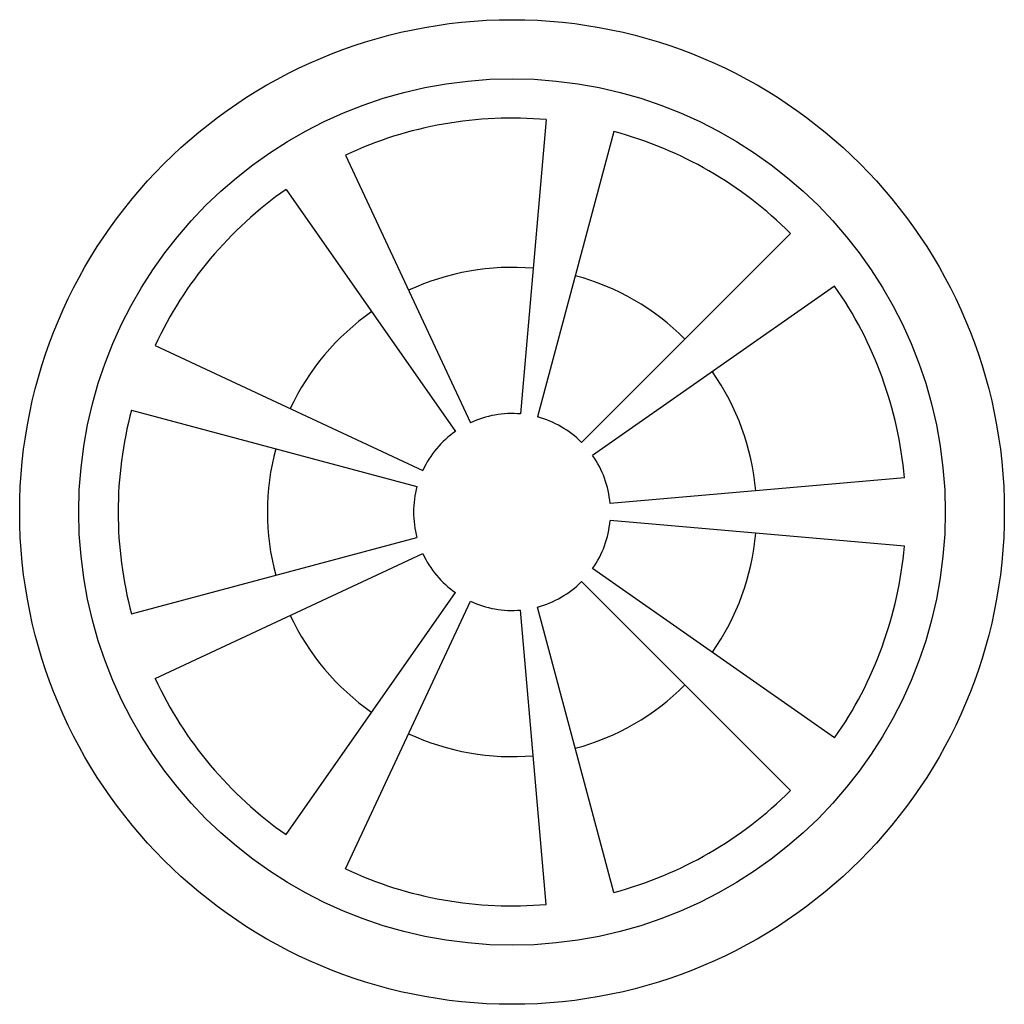
# Paper-space layout '_Снизу' of a CAD drawing. Units: millimetres. Extents: x -25 to 25, y -25 to 25.
import ezdxf

# ---------------------------------------------------------------- set-up
doc = ezdxf.new("R2010")
doc.units = ezdxf.units.MM

psp = doc.layouts.new('_Снизу')

# ---------------------------------------------------------------- linework, layer by layer
at = {"color": 7, "linetype": 'Continuous', "lineweight": 25}
for p, q in [((1.743, 19.924), (0.436, 4.981)), ((5.177, 19.319), (1.294, 4.83)), ((-8.453, 18.127), (-2.113, 4.532)), ((-11.472, 16.384), (-2.868, 4.096)), ((14.143, 14.143), (3.536, 3.536)), ((16.384, 11.472), (4.096, 2.868)), ((-18.127, 8.453), (-4.532, 2.113)), ((-19.319, 5.177), (-4.83, 1.294)), ((19.924, 1.743), (4.981, 0.436)), ((19.924, -1.743), (4.981, -0.436)), ((-19.319, -5.177), (-4.83, -1.294)), ((-18.127, -8.453), (-4.532, -2.113)), ((16.384, -11.472), (4.096, -2.868)), ((14.143, -14.143), (3.536, -3.536)), ((-11.472, -16.384), (-2.868, -4.096)), ((-8.453, -18.127), (-2.113, -4.532)), ((1.743, -19.924), (0.436, -4.981)), ((5.177, -19.319), (1.294, -4.83))]:
    psp.add_line(p, q, dxfattribs=at)
for radius in [25, 22]:
    psp.add_circle((0, 0), radius, dxfattribs=at)
for radius, start, end in [(20.001, 85, 115), (20.001, 45, 75), (20.001, 125, 155), (12.422, 85, 115), (12.422, 45, 75), (20.001, 5, 35), (12.422, 125, 155), (12.422, 5, 35), (20.001, 165, 195), (5, 85, 115), (5, 45, 75), (5, 125, 155), (12.422, 165, 195), (5, 5, 35), (5, 165, 195), (5, 325, 355), (12.422, 325, 355), (20.001, 325, 355), (5, 205, 235), (5, 285, 315), (5, 245, 275), (12.422, 205, 235), (20.001, 205, 235), (12.422, 285, 315), (12.422, 245, 275), (20.001, 285, 315), (20.001, 245, 275)]:
    psp.add_arc((0, 0), radius, start, end, dxfattribs=at)

doc.saveas('drawing.dxf')
